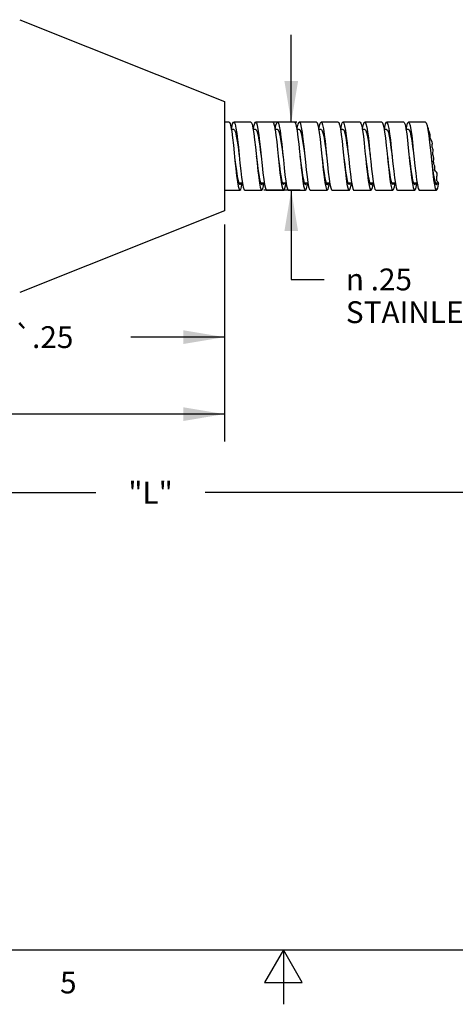
# Model space of a CAD drawing. Units: inches. Extents: x 0.4 to 16.6, y 0.6 to 10.4.
# Drawn here: x 7.3 to 9.3, y 0.6 to 5.1 of the extents above; entities that cross this region are included whole.
import ezdxf

# ---------------------------------------------------------------- set-up
doc = ezdxf.new("R2010")
doc.units = ezdxf.units.IN
doc.header["$LTSCALE"] = 0.935
doc.header["$MEASUREMENT"] = 0
doc.layers.get('0').update_dxf_attribs({"linetype": 'CONTINUOUS'})
doc.layers.add('SCHEME_DIMS', color=7, linetype='CONTINUOUS')
doc.styles.add('TEXTSTYLE_2', font='txt', dxfattribs={"width": 0.8})
doc.styles.add('TEXTSTYLE_6', font='gdt')
doc.dimstyles.new('DIMSTYLE_1', dxfattribs={"dimtxt": 0.1, "dimasz": 0.1875, "dimexe": 0.125, "dimexo": 0.0625, "dimgap": 0.1, "dimtad": 0, "dimtih": 1, "dimtoh": 1, "dimdec": 0, "dimlfac": 0.8, "dimzin": 4, "dimdsep": 46, "dimtxsty": 'STANDARD', "dimblk": '_FILLED', "dimblk1": '_FILLED', "dimblk2": '_FILLED', "dimcen": 0.09, "dimadec": 0, "dimazin": 0, "dimtp": 0.02, "dimtm": 0.02, "dimtfac": 1, "dimtdec": 3, "dimtofl": 0, "dimtmove": 0, "dimatfit": 3, "dimldrblk": '_FILLED', "dimfxl": 1, "dimtolj": 1, "dimtzin": 4, "dimarcsym": 0})
doc.dimstyles.new('DIMSTYLE_2', dxfattribs={"dimtxt": 0.1, "dimasz": 0.1875, "dimexe": 0.125, "dimexo": 0.0625, "dimgap": 0.1, "dimtad": 0, "dimtih": 1, "dimtoh": 1, "dimdec": 3, "dimlfac": 0.8, "dimzin": 4, "dimdsep": 46, "dimtxsty": 'STANDARD', "dimblk": '_FILLED', "dimblk1": '_FILLED', "dimblk2": '_FILLED', "dimcen": 0.09, "dimadec": 0, "dimazin": 0, "dimtp": 0.005, "dimtm": 0.005, "dimtfac": 1, "dimtdec": 3, "dimtofl": 0, "dimtmove": 0, "dimatfit": 3, "dimldrblk": '_FILLED', "dimfxl": 1, "dimtolj": 1, "dimtzin": 4, "dimarcsym": 0})
doc.dimstyles.new('DIMSTYLE_3', dxfattribs={"dimtxt": 0.1, "dimasz": 0.1875, "dimexe": 0.125, "dimexo": 0.0625, "dimgap": 0.1, "dimtad": 0, "dimtih": 1, "dimtoh": 1, "dimdec": 1, "dimlfac": 0.8, "dimzin": 4, "dimdsep": 46, "dimtxsty": 'STANDARD', "dimblk": '_FILLED', "dimblk1": '_FILLED', "dimblk2": '_FILLED', "dimcen": 0.09, "dimadec": 0, "dimazin": 0, "dimtp": 0.25, "dimtm": 0.25, "dimtfac": 1, "dimtdec": 3, "dimtofl": 0, "dimtmove": 0, "dimatfit": 3, "dimldrblk": '_FILLED', "dimfxl": 1, "dimtolj": 1, "dimtzin": 4, "dimarcsym": 0})
doc.dimstyles.new('DIMSTYLE_4', dxfattribs={"dimtxt": 0.1, "dimasz": 0.1875, "dimexe": 0.125, "dimexo": 0.0625, "dimgap": 0.1, "dimtad": 0, "dimtih": 1, "dimtoh": 1, "dimlfac": 0.8, "dimzin": 4, "dimdsep": 46, "dimtxsty": 'STANDARD', "dimblk": '_FILLED', "dimblk1": '_FILLED', "dimblk2": '_FILLED', "dimcen": 0.09, "dimadec": 0, "dimazin": 0, "dimtp": 0.01, "dimtm": 0.01, "dimtfac": 1, "dimtdec": 3, "dimtofl": 0, "dimtmove": 0, "dimatfit": 3, "dimldrblk": '_FILLED', "dimfxl": 1, "dimtolj": 1, "dimtzin": 4, "dimarcsym": 0})

# ---------------------------------------------------------------- blocks, each defined once
blk = doc.blocks.new('_FILLED')
at = {"color": 0, "linetype": 'BYBLOCK'}
blk.add_solid([(0, 0), (-1, 0.167), (-1, -0.167)], dxfattribs=at)
blk = doc.blocks.new('*D0')
at = {"layer": 'SCHEME_DIMS', "color": 7, "linetype": 'CONTINUOUS'}
for p, q in [((13.5271, 4.4143), (13.5271, 2.8549)), ((2.2561, 3.9494), (2.2561, 2.8549)), ((2.2561, 2.9799), (7.6416, 2.9799)), ((13.5271, 2.9799), (8.1416, 2.9799))]:
    blk.add_line(p, q, dxfattribs=at)
at = {"layer": 'SCHEME_DIMS', "color": 7, "linetype": 'CONTINUOUS', "xscale": 0.1875, "yscale": 0.1875, "zscale": 0.1875, "rotation": 180}
blk.add_blockref('_FILLED', (2.2561, 2.9799), dxfattribs=at)
at = {"layer": 'SCHEME_DIMS', "color": 7, "linetype": 'CONTINUOUS', "xscale": 0.1875, "yscale": 0.1875, "zscale": 0.1875}
blk.add_blockref('_FILLED', (13.5271, 2.9799), dxfattribs=at)
at = {"layer": 'SCHEME_DIMS', "color": 7, "linetype": 'CONTINUOUS', "insert": (7.8916, 3.0299), "char_height": 0.1, "width": 0.3, "attachment_point": 2, "line_spacing_factor": 0.9}
blk.add_mtext('"L"', dxfattribs=at)
blk = doc.blocks.new('*D1')
at = {"layer": 'SCHEME_DIMS', "color": 7, "linetype": 'CONTINUOUS'}
for p, q in [((8.2298, 4.2082), (8.2298, 3.2145)), ((2.2561, 3.9494), (2.2561, 3.2145)), ((2.2561, 3.3395), (4.7846, 3.3395)), ((8.2298, 3.3395), (5.7012, 3.3395))]:
    blk.add_line(p, q, dxfattribs=at)
at = {"layer": 'SCHEME_DIMS', "color": 7, "linetype": 'CONTINUOUS', "xscale": 0.1875, "yscale": 0.1875, "zscale": 0.1875, "rotation": 180}
blk.add_blockref('_FILLED', (2.2561, 3.3395), dxfattribs=at)
at = {"layer": 'SCHEME_DIMS', "color": 7, "linetype": 'CONTINUOUS', "xscale": 0.1875, "yscale": 0.1875, "zscale": 0.1875}
blk.add_blockref('_FILLED', (8.2298, 3.3395), dxfattribs=at)
at = {"layer": 'SCHEME_DIMS', "color": 7, "linetype": 'CONTINUOUS', "insert": (5.2429, 3.3895), "char_height": 0.1, "width": 0.716667, "attachment_point": 2, "line_spacing_factor": 0.9}
blk.add_mtext('7.5 \\Fgdt;{\\Fgdt;`}\\Ftxt;.5', dxfattribs=at)
blk = doc.blocks.new('*D2')
at = {"layer": 'SCHEME_DIMS', "color": 7, "linetype": 'CONTINUOUS'}
for p, q in [((8.2298, 4.2082), (8.2298, 3.567)), ((6.3548, 3.8332), (6.3548, 3.567)), ((6.3548, 3.692), (6.7839, 3.692)), ((8.2298, 3.692), (7.8006, 3.692))]:
    blk.add_line(p, q, dxfattribs=at)
at = {"layer": 'SCHEME_DIMS', "color": 7, "linetype": 'CONTINUOUS', "xscale": 0.1875, "yscale": 0.1875, "zscale": 0.1875, "rotation": 180}
blk.add_blockref('_FILLED', (6.3548, 3.692), dxfattribs=at)
at = {"layer": 'SCHEME_DIMS', "color": 7, "linetype": 'CONTINUOUS', "xscale": 0.1875, "yscale": 0.1875, "zscale": 0.1875}
blk.add_blockref('_FILLED', (8.2298, 3.692), dxfattribs=at)
at = {"layer": 'SCHEME_DIMS', "color": 7, "linetype": 'CONTINUOUS', "insert": (7.2923, 3.742), "char_height": 0.1, "width": 0.816667, "attachment_point": 2, "line_spacing_factor": 0.9}
blk.add_mtext('1.5 \\Fgdt;{\\Fgdt;`}\\Ftxt;.25', dxfattribs=at)
blk = doc.blocks.new('*D7')
at = {"layer": 'SCHEME_DIMS', "color": 7, "linetype": 'CONTINUOUS'}
for p, q in [((8.536, 4.6769), (8.536, 5.0769)), ((8.5612, 4.6769), (8.411, 4.6769)), ((8.5771, 4.3648), (8.411, 4.3648)), ((8.536, 4.3648), (8.536, 3.9562)), ((8.536, 3.9562), (8.686, 3.9562))]:
    blk.add_line(p, q, dxfattribs=at)
at = {"layer": 'SCHEME_DIMS', "color": 7, "linetype": 'CONTINUOUS', "xscale": 0.1875, "yscale": 0.1875, "zscale": 0.1875}
for p, rotation in [((8.536, 4.6769), 270), ((8.536, 4.3648), 90)]:
    blk.add_blockref('_FILLED', p, dxfattribs=dict(at, rotation=rotation))
at = {"layer": 'SCHEME_DIMS', "color": 7, "linetype": 'CONTINUOUS', "insert": (8.786, 4.0062), "char_height": 0.1, "width": 1.5, "attachment_point": 1, "line_spacing_factor": 0.9, "style": 'TEXTSTYLE_6'}
blk.add_mtext('{\\Fgdt;n}\\Ftxt; .25\\PSTAINLESS STEEL', dxfattribs=at)

msp = doc.modelspace()

# ---------------------------------------------------------------- linework, layer by layer
at = {"color": 7, "linetype": 'CONTINUOUS'}
for p, q in [((7.2925, 5.1456), (8.2301, 4.7705)), ((8.2298, 4.7707), (8.2298, 4.2707)), ((8.251, 4.6769), (8.2298, 4.6769)), ((8.351, 4.6769), (8.2729, 4.6769)), ((8.451, 4.6769), (8.3729, 4.6769)), ((8.4622, 4.6432), (8.466, 4.6623)), ((8.551, 4.6769), (8.4729, 4.6769)), ((8.651, 4.6769), (8.5729, 4.6769)), ((8.751, 4.6769), (8.6729, 4.6769)), ((8.851, 4.6769), (8.7729, 4.6769)), ((8.951, 4.6769), (8.8729, 4.6769)), ((9.051, 4.6769), (8.9729, 4.6769)), ((9.151, 4.6769), (9.0729, 4.6769)), ((9.1623, 4.6432), (9.1624, 4.6445)), ((9.1624, 4.6445), (9.1636, 4.6505)), ((9.1641, 4.646), (9.1636, 4.6505)), ((9.1643, 4.6437), (9.1641, 4.646)), ((8.2729, 4.6432), (8.2615, 4.6432)), ((8.3729, 4.6432), (8.3616, 4.6432)), ((8.4729, 4.6432), (8.4617, 4.6432)), ((8.5729, 4.6432), (8.5615, 4.6432)), ((8.6729, 4.6432), (8.6615, 4.6432)), ((8.7729, 4.6432), (8.7618, 4.6432)), ((8.8729, 4.6432), (8.8616, 4.6432)), ((8.9729, 4.6432), (8.9615, 4.6432)), ((9.0729, 4.6432), (9.0616, 4.6432)), ((9.1644, 4.6432), (9.1616, 4.6432)), ((9.1647, 4.6414), (9.1643, 4.6437)), ((9.1659, 4.6373), (9.1647, 4.6414)), ((9.1675, 4.6333), (9.1659, 4.6373)), ((9.169, 4.6293), (9.1675, 4.6333)), ((9.1702, 4.6259), (9.169, 4.6293)), ((9.1711, 4.6224), (9.1702, 4.6259)), ((9.1716, 4.6189), (9.1711, 4.6224)), ((9.172, 4.613), (9.1716, 4.6189)), ((9.1722, 4.6071), (9.172, 4.613)), ((9.1734, 4.6015), (9.1722, 4.6071)), ((9.1755, 4.5972), (9.1734, 4.6015)), ((8.2937, 4.5612), (8.3012, 4.4884)), ((8.3718, 4.5612), (8.3793, 4.4884)), ((8.5933, 4.5654), (8.5979, 4.5207)), ((8.6714, 4.5654), (8.676, 4.5207)), ((9.1781, 4.5929), (9.1755, 4.5972)), ((9.1803, 4.5886), (9.1781, 4.5929)), ((9.1816, 4.5841), (9.1803, 4.5886)), ((9.1821, 4.5794), (9.1816, 4.5841)), ((9.1816, 4.566), (9.1818, 4.5703)), ((9.182, 4.5617), (9.1816, 4.566)), ((9.1818, 4.5703), (9.182, 4.5747)), ((9.182, 4.5747), (9.1821, 4.5794)), ((9.1832, 4.5577), (9.182, 4.5617)), ((9.1846, 4.5536), (9.1832, 4.5577)), ((8.3979, 4.5207), (8.4023, 4.4779)), ((8.476, 4.5207), (8.4804, 4.4779)), ((9.0979, 4.5207), (9.1025, 4.4757)), ((9.176, 4.5207), (9.1807, 4.4757)), ((9.1838, 4.5323), (9.1842, 4.538)), ((9.1845, 4.5279), (9.1838, 4.5323)), ((9.1842, 4.538), (9.1853, 4.5438)), ((9.1859, 4.5236), (9.1845, 4.5279)), ((9.1855, 4.5496), (9.1846, 4.5536)), ((9.1853, 4.5438), (9.1855, 4.5496)), ((9.1872, 4.5193), (9.1859, 4.5236)), ((9.1883, 4.5122), (9.1872, 4.5193)), ((9.1883, 4.5049), (9.1883, 4.5122)), ((9.1881, 4.4976), (9.1883, 4.5049)), ((9.1881, 4.4941), (9.1881, 4.4976)), ((9.1884, 4.4906), (9.1881, 4.4941)), ((9.189, 4.4872), (9.1884, 4.4906)), ((9.1909, 4.4812), (9.189, 4.4872)), ((9.193, 4.4752), (9.1909, 4.4812)), ((9.1942, 4.469), (9.193, 4.4752)), ((9.1936, 4.4602), (9.194, 4.4646)), ((9.194, 4.4646), (9.1942, 4.469)), ((8.3868, 4.4226), (8.3906, 4.397)), ((9.087, 4.4209), (9.0908, 4.3956)), ((9.1942, 4.456), (9.1936, 4.4602)), ((9.1969, 4.4513), (9.1942, 4.456)), ((9.2008, 4.4469), (9.1969, 4.4513)), ((9.2037, 4.4422), (9.2008, 4.4469)), ((9.202, 4.42), (9.2023, 4.4237)), ((9.202, 4.4162), (9.202, 4.42)), ((9.2023, 4.4237), (9.2028, 4.4275)), ((9.2028, 4.4275), (9.2038, 4.4325)), ((9.2044, 4.4375), (9.2037, 4.4422)), ((9.2038, 4.4325), (9.2044, 4.4375)), ((8.2895, 4.4039), (8.2932, 4.3829)), ((8.2926, 4.4085), (8.2965, 4.3958)), ((8.2958, 4.3982), (8.3123, 4.3982)), ((8.3082, 4.38), (8.3116, 4.3982)), ((8.3906, 4.397), (8.3943, 4.3781)), ((8.391, 4.4155), (8.395, 4.4)), ((8.3958, 4.3982), (8.4123, 4.3982)), ((8.4093, 4.385), (8.4115, 4.3982)), ((8.4879, 4.4144), (8.4917, 4.3906)), ((8.4934, 4.4053), (8.4973, 4.3941)), ((8.4959, 4.3982), (8.5124, 4.3982)), ((8.4973, 4.3941), (8.501, 4.3907)), ((8.589, 4.4067), (8.5928, 4.385)), ((8.5918, 4.4117), (8.5958, 4.3977)), ((8.5956, 4.3982), (8.6123, 4.3982)), ((8.6901, 4.3996), (8.6939, 4.3799)), ((8.6959, 4.3982), (8.7123, 4.3982)), ((8.7088, 4.3829), (8.7116, 4.3982)), ((8.7875, 4.4176), (8.7912, 4.3931)), ((8.7912, 4.3931), (8.795, 4.3756)), ((8.7927, 4.4082), (8.7966, 4.3957)), ((8.7958, 4.3982), (8.8124, 4.3982)), ((8.8099, 4.3884), (8.8115, 4.3982)), ((8.8886, 4.4097), (8.8923, 4.3871)), ((8.8911, 4.4151), (8.895, 4.3998)), ((8.8958, 4.3982), (8.9123, 4.3982)), ((8.9897, 4.4024), (8.9934, 4.3818)), ((8.9935, 4.405), (8.9974, 4.394)), ((8.9959, 4.3982), (9.0123, 4.3982)), ((8.9974, 4.394), (9.001, 4.3907)), ((9.0084, 4.381), (9.0116, 4.3982)), ((9.0908, 4.3956), (9.0945, 4.3772)), ((9.0919, 4.4114), (9.0958, 4.3975)), ((9.0956, 4.3982), (9.1124, 4.3982)), ((9.1095, 4.3862), (9.1115, 4.3982)), ((9.1881, 4.4128), (9.1919, 4.3894)), ((9.1959, 4.3982), (9.21, 4.3982)), ((9.2024, 4.4119), (9.202, 4.4162)), ((9.2034, 4.4078), (9.2024, 4.4119)), ((9.2054, 4.4041), (9.2034, 4.4078)), ((9.2069, 4.4024), (9.2054, 4.4041)), ((9.2084, 4.4007), (9.2069, 4.4024)), ((9.2069, 4.3749), (9.2106, 4.392)), ((9.2098, 4.3989), (9.2084, 4.4007)), ((9.2108, 4.3962), (9.2098, 4.3989)), ((9.2106, 4.392), (9.2111, 4.3949)), ((9.2111, 4.3949), (9.2108, 4.3962)), ((8.2298, 4.3644), (8.301, 4.3644)), ((8.3229, 4.3644), (8.401, 4.3644)), ((8.4229, 4.3644), (8.501, 4.3644)), ((8.5229, 4.3644), (8.601, 4.3644)), ((8.6229, 4.3644), (8.701, 4.3644)), ((8.7229, 4.3644), (8.801, 4.3644)), ((8.8229, 4.3644), (8.901, 4.3644)), ((8.9229, 4.3644), (9.001, 4.3644)), ((9.0229, 4.3644), (9.101, 4.3644)), ((9.1229, 4.3644), (9.201, 4.3644)), ((8.2301, 4.2708), (7.2925, 3.8957)), ((0.62, 0.887), (16.38, 0.887)), ((8.5, 0.887), (8.4134, 0.737)), ((8.5866, 0.737), (8.5, 0.887)), ((8.5, 0.887), (8.5, 0.637)), ((8.4134, 0.737), (8.5866, 0.737))]:
    msp.add_line(p, q, dxfattribs=at)
for points in [[(8.251, 4.6769), (8.252, 4.6766), (8.2558, 4.67), (8.2595, 4.6552), (8.2632, 4.633), (8.267, 4.6046), (8.2707, 4.5716), (8.2745, 4.5358), (8.2782, 4.4991)], [(8.2624, 4.6432), (8.2638, 4.6519), (8.2675, 4.668), (8.2712, 4.6761), (8.2729, 4.6769)], [(8.2729, 4.6769), (8.275, 4.6756), (8.2787, 4.6665), (8.2825, 4.6494), (8.2862, 4.6252), (8.29, 4.5953), (8.2937, 4.5612)], [(8.351, 4.6769), (8.3531, 4.6756), (8.3569, 4.6665), (8.3606, 4.6494), (8.3643, 4.6252), (8.3681, 4.5953), (8.3718, 4.5612)], [(8.3624, 4.6432), (8.3649, 4.6574), (8.3686, 4.6713), (8.3723, 4.6768), (8.3729, 4.6769)], [(8.3729, 4.6769), (8.3761, 4.6738), (8.3798, 4.6623)], [(8.3798, 4.6623), (8.3836, 4.643), (8.3873, 4.617), (8.3911, 4.5856), (8.3948, 4.5507), (8.3979, 4.5207)], [(8.451, 4.6769), (8.4542, 4.6738), (8.458, 4.6623)], [(8.458, 4.6623), (8.4617, 4.643), (8.4654, 4.617), (8.4692, 4.5856), (8.4729, 4.5507), (8.476, 4.5207)], [(8.466, 4.6623), (8.4697, 4.6738), (8.4729, 4.6769)], [(8.4729, 4.6769), (8.4734, 4.6768), (8.4772, 4.6712), (8.4809, 4.6574), (8.4847, 4.636), (8.4884, 4.6082), (8.4922, 4.5756), (8.4959, 4.54)], [(8.551, 4.6769), (8.5516, 4.6768), (8.5553, 4.6712), (8.5591, 4.6574), (8.5628, 4.636), (8.5665, 4.6082), (8.5703, 4.5756), (8.574, 4.54)], [(8.5623, 4.6432), (8.5633, 4.6495), (8.5671, 4.6666), (8.5708, 4.6756), (8.5729, 4.6769)], [(8.5729, 4.6769), (8.5745, 4.6761), (8.5783, 4.668), (8.582, 4.6518), (8.5858, 4.6284), (8.5895, 4.599), (8.5933, 4.5654)], [(8.651, 4.6769), (8.6527, 4.6761), (8.6564, 4.668), (8.6602, 4.6518), (8.6639, 4.6284), (8.6677, 4.599), (8.6714, 4.5654)], [(8.6624, 4.6432), (8.6644, 4.6553), (8.6682, 4.6701), (8.6719, 4.6766), (8.6729, 4.6769)], [(8.6729, 4.6769), (8.6757, 4.6746), (8.6794, 4.664), (8.6831, 4.6456), (8.6869, 4.6203), (8.6906, 4.5895), (8.6944, 4.5549), (8.7019, 4.482)], [(8.751, 4.6769), (8.7538, 4.6746), (8.7575, 4.664), (8.7613, 4.6456)], [(8.7613, 4.6456), (8.765, 4.6203), (8.7688, 4.5895), (8.7725, 4.5549), (8.78, 4.482)], [(8.7623, 4.6432), (8.7655, 4.6605), (8.7693, 4.6729), (8.7729, 4.6769)], [(8.7729, 4.6769), (8.7768, 4.6723), (8.7805, 4.6594), (8.7842, 4.6388), (8.788, 4.6117)], [(8.851, 4.6769), (8.8549, 4.6723), (8.8586, 4.6594), (8.8624, 4.6388), (8.8661, 4.6117), (8.8699, 4.5796), (8.8736, 4.5442)], [(8.8623, 4.6432), (8.8629, 4.647), (8.8666, 4.665), (8.8704, 4.675), (8.8729, 4.6769)], [(8.8729, 4.6769), (8.8741, 4.6765), (8.8779, 4.6694), (8.8816, 4.6541), (8.8853, 4.6314), (8.8891, 4.6027), (8.8928, 4.5694), (8.8966, 4.5335), (8.9003, 4.4968)], [(8.951, 4.6769), (8.9522, 4.6765), (8.956, 4.6694), (8.9597, 4.6541), (8.9635, 4.6314), (8.9672, 4.6027), (8.971, 4.5694), (8.9747, 4.5335), (8.9784, 4.4968)], [(8.9624, 4.6432), (8.964, 4.6531), (8.9677, 4.6688), (8.9715, 4.6763), (8.9729, 4.6769)], [(8.9729, 4.6769), (8.9752, 4.6753), (8.979, 4.6657), (8.9827, 4.6481), (8.9864, 4.6235), (8.9902, 4.5933), (8.9939, 4.559)], [(9.051, 4.6769), (9.0533, 4.6753), (9.0571, 4.6657), (9.0608, 4.6481), (9.0646, 4.6235), (9.0683, 4.5933), (9.0721, 4.559)], [(9.0623, 4.6432), (9.0651, 4.6585), (9.0688, 4.6719), (9.0729, 4.6769)], [(9.0729, 4.6769), (9.0763, 4.6733), (9.0801, 4.6613), (9.0838, 4.6416), (9.0876, 4.6152), (9.0913, 4.5835), (9.095, 4.5485), (9.0979, 4.5207)], [(9.151, 4.6769), (9.1544, 4.6733), (9.1582, 4.6613), (9.1619, 4.6416), (9.1657, 4.6152), (9.1694, 4.5835), (9.1732, 4.5485), (9.176, 4.5207)], [(8.2729, 4.6432), (8.2764, 4.6402), (8.2804, 4.6299), (8.2843, 4.6128), (8.2883, 4.5899), (8.2923, 4.5628), (8.2963, 4.533), (8.2979, 4.5207)], [(8.3729, 4.6432), (8.3759, 4.6411), (8.3798, 4.6317)], [(8.3798, 4.6317), (8.3838, 4.6154), (8.3878, 4.5933), (8.3918, 4.5666), (8.3957, 4.5371), (8.3979, 4.5207)], [(8.4729, 4.6432), (8.4753, 4.6417), (8.4793, 4.6334), (8.4833, 4.618), (8.4873, 4.5966), (8.4912, 4.5704), (8.4952, 4.5412), (8.4979, 4.5207)], [(8.5729, 4.6432), (8.5748, 4.6423), (8.5788, 4.6349), (8.5827, 4.6204), (8.5867, 4.5998), (8.5907, 4.5742), (8.5947, 4.5452), (8.5979, 4.5207)], [(8.6729, 4.6432), (8.6742, 4.6427), (8.6782, 4.6363), (8.6822, 4.6228), (8.6862, 4.6029), (8.6902, 4.5778), (8.6941, 4.5492), (8.6979, 4.5207)], [(8.7729, 4.6432), (8.7737, 4.643), (8.7777, 4.6376), (8.7817, 4.625), (8.7856, 4.6059), (8.7896, 4.5814), (8.7936, 4.5532), (8.7979, 4.5207)], [(8.788, 4.6117), (8.7917, 4.5796), (8.7955, 4.5442)], [(8.8729, 4.6432), (8.8772, 4.6388), (8.8811, 4.6271), (8.8851, 4.6088), (8.8891, 4.585), (8.8931, 4.5572), (8.897, 4.5271)], [(8.9729, 4.6432), (8.9766, 4.6398), (8.9806, 4.6291), (8.9846, 4.6116), (8.9886, 4.5885), (8.9925, 4.5611), (8.9965, 4.5312), (8.9979, 4.5207)], [(9.0729, 4.6432), (9.0761, 4.6407), (9.0801, 4.6309), (9.084, 4.6143), (9.088, 4.5918), (9.092, 4.565), (9.096, 4.5353), (9.0979, 4.5207)], [(8.9939, 4.559), (9.0014, 4.4862), (9.0052, 4.4516), (9.0089, 4.4209), (9.0127, 4.3956), (9.0164, 4.3772), (9.0202, 4.3667), (9.0229, 4.3644)], [(9.0721, 4.559), (9.0796, 4.4862), (9.0833, 4.4516), (9.087, 4.4209)], [(8.2768, 4.514), (8.2808, 4.4824), (8.2847, 4.4532), (8.2886, 4.428), (8.2926, 4.4085)], [(8.376, 4.5207), (8.3792, 4.4948), (8.3831, 4.4644), (8.3871, 4.4374), (8.391, 4.4155)], [(8.476, 4.5207), (8.4776, 4.5074), (8.4816, 4.4761), (8.4855, 4.4476), (8.4895, 4.4235), (8.4934, 4.4053)], [(8.4959, 4.54), (8.4997, 4.5033), (8.5034, 4.4676), (8.5071, 4.4348), (8.5109, 4.4067), (8.5146, 4.385), (8.5184, 4.3706), (8.5221, 4.3646), (8.5229, 4.3644)], [(8.574, 4.54), (8.5778, 4.5033), (8.5815, 4.4676), (8.5853, 4.4348), (8.589, 4.4067)], [(8.576, 4.5207), (8.58, 4.4883), (8.584, 4.4584), (8.5879, 4.4324), (8.5918, 4.4117)], [(8.5979, 4.5207), (8.6008, 4.4926), (8.6045, 4.4576), (8.6082, 4.426), (8.612, 4.3996), (8.6157, 4.3799), (8.6195, 4.368), (8.6229, 4.3644)], [(8.676, 4.5207), (8.6785, 4.5008), (8.6824, 4.4699), (8.6863, 4.4421), (8.6903, 4.4192), (8.6942, 4.4024)], [(8.676, 4.5207), (8.6789, 4.4926), (8.6826, 4.4576), (8.6864, 4.426), (8.6901, 4.3996)], [(8.7769, 4.5134), (8.7808, 4.4819), (8.7848, 4.4527), (8.7887, 4.4276), (8.7927, 4.4082)], [(8.7955, 4.5442), (8.7992, 4.5076), (8.803, 4.4717), (8.8067, 4.4384), (8.8105, 4.4097), (8.8142, 4.3871), (8.8179, 4.3719), (8.8217, 4.3649), (8.8229, 4.3644)], [(8.8736, 4.5442), (8.8773, 4.5076), (8.8811, 4.4717), (8.8848, 4.4384), (8.8886, 4.4097)], [(8.876, 4.5207), (8.8793, 4.4942), (8.8832, 4.4638), (8.8872, 4.4369), (8.8911, 4.4151)], [(8.976, 4.5207), (8.9777, 4.5068), (8.9817, 4.4755), (8.9856, 4.4471), (8.9895, 4.4231), (8.9935, 4.405)], [(9.076, 4.5207), (9.0801, 4.4877), (9.084, 4.4579), (9.088, 4.4319), (9.0919, 4.4114)], [(9.176, 4.5207), (9.1785, 4.5002), (9.1825, 4.4694), (9.1864, 4.4417), (9.1903, 4.4188), (9.1943, 4.4021)], [(8.2782, 4.4991), (8.282, 4.4636), (8.2857, 4.4313), (8.2895, 4.4039)], [(8.3012, 4.4884), (8.3049, 4.4537), (8.3087, 4.4226), (8.3124, 4.397), (8.3162, 4.3781), (8.3199, 4.3671), (8.3229, 4.3644)], [(8.3793, 4.4884), (8.3831, 4.4537), (8.3868, 4.4226)], [(8.4023, 4.4779), (8.406, 4.4441), (8.4098, 4.4144), (8.4135, 4.3906), (8.4173, 4.374), (8.421, 4.3655), (8.4229, 4.3644)], [(8.4804, 4.4779), (8.4842, 4.4441), (8.4879, 4.4144)], [(8.7019, 4.482), (8.7056, 4.4478), (8.7094, 4.4176), (8.7131, 4.3931), (8.7168, 4.3756), (8.7206, 4.3661), (8.7229, 4.3644)], [(8.78, 4.482), (8.7837, 4.4478), (8.7875, 4.4176)], [(8.9003, 4.4968), (8.9041, 4.4615), (8.9078, 4.4294), (8.9116, 4.4024), (8.9153, 4.3818), (8.919, 4.3689), (8.9229, 4.3644)], [(8.9784, 4.4968), (8.9822, 4.4615), (8.9859, 4.4294), (8.9897, 4.4024)], [(9.1025, 4.4757), (9.1063, 4.4421), (9.11, 4.4128), (9.1138, 4.3894), (9.1175, 4.3733), (9.1213, 4.3652), (9.1229, 4.3644)], [(9.1807, 4.4757), (9.1844, 4.4421), (9.1881, 4.4128)], [(8.2932, 4.3829), (8.2969, 4.3695), (8.301, 4.3644)], [(8.2965, 4.3958), (8.3005, 4.3908), (8.301, 4.3907)], [(8.301, 4.3907), (8.3044, 4.3936), (8.3061, 4.3982)], [(8.301, 4.3644), (8.3044, 4.368), (8.3082, 4.38)], [(8.3943, 4.3781), (8.398, 4.3671), (8.401, 4.3644)], [(8.395, 4.4), (8.3989, 4.3918), (8.401, 4.3907)], [(8.401, 4.3907), (8.4028, 4.3915), (8.4063, 4.3982)], [(8.401, 4.3644), (8.4018, 4.3646), (8.4055, 4.3707), (8.4093, 4.385)], [(8.4917, 4.3906), (8.4954, 4.374), (8.4991, 4.3655), (8.501, 4.3644)], [(8.501, 4.3907), (8.5052, 4.3952), (8.5062, 4.3982)], [(8.501, 4.3644), (8.5029, 4.3655), (8.5066, 4.3741)], [(8.5066, 4.3741), (8.5104, 4.3907), (8.5116, 4.3982)], [(8.5928, 4.385), (8.5965, 4.3706), (8.6002, 4.3646), (8.601, 4.3644)], [(8.5958, 4.3977), (8.5997, 4.3911), (8.601, 4.3907)], [(8.601, 4.3907), (8.6036, 4.3924), (8.6061, 4.3982)], [(8.601, 4.3644), (8.604, 4.3672), (8.6077, 4.3782)], [(8.6077, 4.3782), (8.6115, 4.397), (8.6116, 4.3982)], [(8.6939, 4.3799), (8.6976, 4.368), (8.701, 4.3644)], [(8.6942, 4.4024), (8.6981, 4.3928), (8.701, 4.3907)], [(8.701, 4.3907), (8.7021, 4.391), (8.706, 4.3971), (8.7063, 4.3982)], [(8.701, 4.3644), (8.7051, 4.3695), (8.7088, 4.3829)], [(8.795, 4.3756), (8.7987, 4.3661), (8.801, 4.3644)], [(8.7966, 4.3957), (8.8005, 4.3907), (8.801, 4.3907)], [(8.801, 4.3907), (8.8045, 4.3937), (8.8061, 4.3982)], [(8.801, 4.3644), (8.8025, 4.3651), (8.8062, 4.3726), (8.8099, 4.3884)], [(8.8923, 4.3871), (8.8961, 4.3719), (8.8998, 4.3649), (8.901, 4.3644)], [(8.895, 4.3998), (8.899, 4.3917), (8.901, 4.3907)], [(8.901, 4.3907), (8.9029, 4.3916), (8.9063, 4.3982)], [(8.901, 4.3644), (8.9036, 4.3664), (8.9073, 4.3765)], [(8.9073, 4.3765), (8.911, 4.3945), (8.9116, 4.3982)], [(8.9934, 4.3818), (8.9972, 4.3689), (9.001, 4.3644)], [(9.001, 4.3907), (9.0053, 4.3953), (9.0062, 4.3982)], [(9.001, 4.3644), (9.0047, 4.3685), (9.0084, 4.381)], [(9.0945, 4.3772), (9.0983, 4.3667), (9.101, 4.3644)], [(9.0958, 4.3975), (9.0998, 4.3911), (9.101, 4.3907)], [(9.101, 4.3907), (9.1037, 4.3925), (9.1061, 4.3982)], [(9.101, 4.3644), (9.102, 4.3647), (9.1058, 4.3713), (9.1095, 4.3862)], [(9.1919, 4.3894), (9.1956, 4.3733), (9.1994, 4.3652), (9.201, 4.3644)], [(9.1943, 4.4021), (9.1982, 4.3927), (9.201, 4.3907)], [(9.201, 4.3907), (9.2022, 4.391), (9.2061, 4.3972), (9.2064, 4.3982)], [(9.201, 4.3644), (9.2031, 4.3658), (9.2069, 4.3749)]]:
    msp.add_lwpolyline(points, dxfattribs=at)

# ---------------------------------------------------------------- texts
at = {"color": 7, "linetype": 'CONTINUOUS', "insert": (7.515, 0.787), "char_height": 0.1, "width": 0.08, "attachment_point": 2, "line_spacing_factor": 0.9, "style": 'TEXTSTYLE_2'}
msp.add_mtext('5', dxfattribs=at)

# ---------------------------------------------------------------- dimensions: what is measured, and where the dimension line sits
at = {"layer": 'SCHEME_DIMS', "color": 7, "linetype": 'CONTINUOUS'}
dim = msp.add_linear_dim(base=(8.536, 4.3648), p1=(8.3485, 4.6769), p2=(8.3485, 4.3648), angle=270, text='%%c <>\\PSTAINLESS STEEL', dimstyle='DIMSTYLE_4', dxfattribs=at)
dim.commit()
dim.dimension.update_dxf_attribs({"geometry": '*D7', "text_midpoint": (9.536, 3.8812), "dimtype": 160})
for base, p1, p2, text, dimstyle, picture, middle in [((13.5271, 2.9799), (2.2561, 4.0119), (13.5271, 4.4768), '"L"', 'DIMSTYLE_1', '*D0', (7.8916, 2.9799)), ((8.2298, 3.3395), (2.2561, 4.0119), (8.2298, 4.2707), '7.5 %%p.5', 'DIMSTYLE_2', '*D1', (5.2429, 3.3395)), ((8.2298, 3.692), (6.3548, 3.8957), (8.2298, 4.2707), '<> %%p.25', 'DIMSTYLE_3', '*D2', (7.2923, 3.692))]:
    dim = msp.add_linear_dim(base=base, p1=p1, p2=p2, text=text, dimstyle=dimstyle, dxfattribs=at)
    dim.commit()
    dim.dimension.update_dxf_attribs({"geometry": picture, "text_midpoint": middle, "dimtype": 160})

doc.saveas('drawing.dxf')
